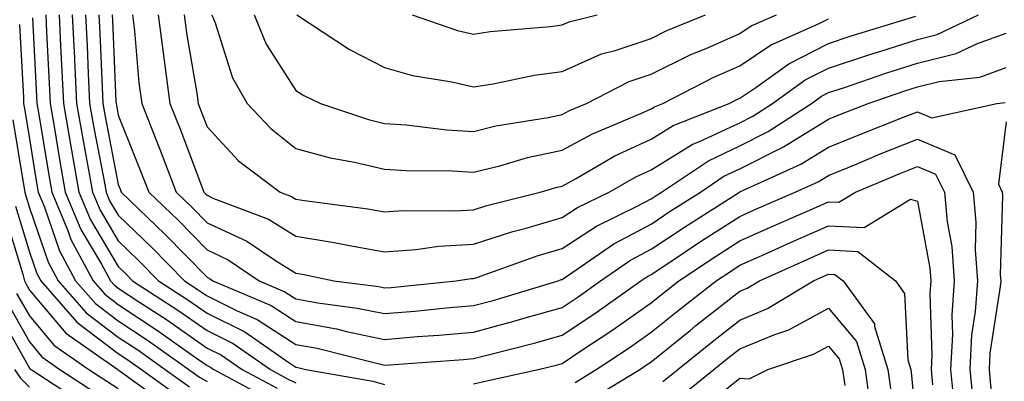
# Model space of a CAD drawing. Units: inches. Extents: x 1010723 to 1013363, y 7250378 to 7253018.
# Drawn here: x 1011647 to 1011758, y 7251181 to 7251221 of the extents above; entities that cross this region are included whole.
import ezdxf

# ---------------------------------------------------------------- set-up
doc = ezdxf.new("R2010")
doc.units = ezdxf.units.IN
doc.header["$MEASUREMENT"] = 0
doc.layers.add('Contour_10107250', color=7, linetype='Continuous', true_color=0x3861ae)

msp = doc.modelspace()

# ---------------------------------------------------------------- linework, layer by layer
at = {"layer": 'Contour_10107250'}
for points in [[(1011648.4, 7251221.57, 3071), (1011648.86, 7251212.73, 3071), (1011648.9, 7251211.92, 3071), (1011649.08, 7251210.89, 3071), (1011650.18, 7251204.05, 3071), (1011650.56, 7251201.92, 3071), (1011652.37, 7251197.6, 3071), (1011652.72, 7251196.59, 3071), (1011655.22, 7251191.92, 3071), (1011656.53, 7251190.4, 3071), (1011658.05, 7251189.26, 3071), (1011662.46, 7251186.33, 3071), (1011666.5, 7251183.47, 3071), (1011668.05, 7251182.38, 3071), (1011668.36, 7251182.23, 3071), (1011668.8, 7251181.92, 3071), (1011674.81, 7251178.68, 3071)], [(1011649.88, 7251221.92, 3072), (1011649.97, 7251220, 3072), (1011650.28, 7251214.15, 3072), (1011650.38, 7251211.92, 3072), (1011650.87, 7251209.1, 3072), (1011651.48, 7251205.35, 3072), (1011652.09, 7251201.92, 3072), (1011653.85, 7251197.72, 3072), (1011656.17, 7251193.8, 3072), (1011657.18, 7251191.92, 3072), (1011657.58, 7251191.45, 3072), (1011658.05, 7251191.1, 3072), (1011660.46, 7251189.51, 3072), (1011663.6, 7251187.47, 3072), (1011668.05, 7251184.34, 3072), (1011669.67, 7251183.54, 3072), (1011672, 7251181.92, 3072), (1011675.93, 7251179.8, 3072)], [(1011651.38, 7251221.92, 3073), (1011651.55, 7251218.42, 3073), (1011651.69, 7251215.56, 3073), (1011651.87, 7251211.92, 3073), (1011652.67, 7251207.3, 3073), (1011652.78, 7251206.65, 3073), (1011653.63, 7251201.92, 3073), (1011654.92, 7251198.8, 3073), (1011658.05, 7251193.53, 3073), (1011658.87, 7251192.74, 3073), (1011659.67, 7251191.92, 3073), (1011664.75, 7251188.62, 3073), (1011668.05, 7251186.3, 3073), (1011670.98, 7251184.85, 3073), (1011675.19, 7251181.92, 3073), (1011677.04, 7251180.91, 3073), (1011678.05, 7251180.41, 3073)], [(1011652.87, 7251221.92, 3074), (1011653.11, 7251216.98, 3074), (1011653.12, 7251216.85, 3074), (1011653.35, 7251211.92, 3074), (1011654.05, 7251207.92, 3074), (1011654.52, 7251205.45, 3074), (1011655.16, 7251201.92, 3074), (1011656.01, 7251199.88, 3074), (1011658.05, 7251196.43, 3074), (1011660.34, 7251194.21, 3074), (1011662.59, 7251191.92, 3074), (1011665.89, 7251189.76, 3074), (1011668.05, 7251188.26, 3074), (1011672.29, 7251186.16, 3074), (1011677.28, 7251182.69, 3074), (1011678.05, 7251182.19, 3074), (1011678.27, 7251182.14, 3074), (1011679.17, 7251181.92, 3074), (1011686.74, 7251180.61, 3074), (1011688.05, 7251180.22, 3074)], [(1011654.38, 7251221.92, 3075), (1011654.54, 7251218.41, 3075), (1011654.67, 7251215.3, 3075), (1011654.83, 7251211.92, 3075), (1011655.31, 7251209.18, 3075), (1011656.39, 7251203.58, 3075), (1011656.68, 7251201.92, 3075), (1011657.08, 7251200.95, 3075), (1011658.05, 7251199.33, 3075), (1011661.82, 7251195.69, 3075), (1011665.5, 7251191.92, 3075), (1011667.04, 7251190.91, 3075), (1011668.05, 7251190.21, 3075), (1011671.43, 7251188.54, 3075), (1011673.7, 7251187.57, 3075), (1011678.05, 7251184.75, 3075), (1011680.45, 7251184.32, 3075), (1011687.43, 7251182.54, 3075), (1011688.05, 7251182.41, 3075), (1011688.59, 7251182.46, 3075), (1011696.93, 7251183.04, 3075), (1011698.05, 7251183.14, 3075), (1011699.71, 7251183.58, 3075), (1011705.05, 7251184.92, 3075), (1011708.05, 7251185.77, 3075), (1011711.74, 7251188.23, 3075), (1011716.92, 7251191.92, 3075), (1011717.59, 7251192.38, 3075), (1011718.05, 7251192.63, 3075), (1011720.16, 7251194.03, 3075), (1011723.63, 7251196.34, 3075), (1011728.05, 7251199.18, 3075), (1011729.94, 7251200.03, 3075), (1011734.3, 7251201.92, 3075), (1011736.88, 7251203.09, 3075), (1011738.05, 7251203.8, 3075), (1011741.25, 7251205.12, 3075), (1011743.78, 7251206.19, 3075), (1011748.05, 7251207.9, 3075), (1011752.25, 7251206.12, 3075), (1011754.35, 7251201.92, 3075), (1011754.65, 7251198.52, 3075), (1011754.56, 7251195.41, 3075), (1011754.81, 7251191.92, 3075), (1011754.57, 7251188.44, 3075), (1011754.16, 7251185.81, 3075), (1011753.94, 7251181.92, 3075), (1011754.32, 7251178.19, 3075)], [(1011655.87, 7251221.92, 3076), (1011655.97, 7251219.84, 3076), (1011656.23, 7251213.74, 3076), (1011656.31, 7251211.92, 3076), (1011656.58, 7251210.45, 3076), (1011658.05, 7251202.77, 3076), (1011658.29, 7251202.16, 3076), (1011658.38, 7251201.92, 3076), (1011663.3, 7251197.17, 3076), (1011668.05, 7251192.31, 3076), (1011668.31, 7251192.18, 3076), (1011668.71, 7251191.92, 3076), (1011675.26, 7251189.13, 3076), (1011678.05, 7251187.32, 3076), (1011682.62, 7251186.49, 3076), (1011683.77, 7251186.2, 3076), (1011688.05, 7251185.31, 3076), (1011691.75, 7251185.62, 3076), (1011694.17, 7251185.8, 3076), (1011698.05, 7251186.13, 3076), (1011702.61, 7251187.36, 3076), (1011703.86, 7251187.73, 3076), (1011708.05, 7251188.91, 3076), (1011709.85, 7251190.12, 3076), (1011712.38, 7251191.92, 3076), (1011715.74, 7251194.23, 3076), (1011718.05, 7251195.47, 3076), (1011721.93, 7251198.04, 3076), (1011728.03, 7251201.92, 3076), (1011728.07, 7251201.94, 3076), (1011734.92, 7251205.05, 3076), (1011738.05, 7251206.98, 3076), (1011741.56, 7251208.41, 3076), (1011746.48, 7251210.35, 3076), (1011748.05, 7251210.98, 3076), (1011749.67, 7251210.3, 3076), (1011757.01, 7251211.92, 3076), (1011757.95, 7251212.02, 3076)], [(1011657.38, 7251221.92, 3077), (1011657.41, 7251221.28, 3077), (1011657.79, 7251212.18, 3077), (1011657.8, 7251211.92, 3077), (1011657.84, 7251211.71, 3077), (1011658.05, 7251210.58, 3077), (1011660.53, 7251204.4, 3077), (1011661.49, 7251201.92, 3077), (1011664.83, 7251198.7, 3077), (1011668.05, 7251195.4, 3077), (1011670.42, 7251194.29, 3077), (1011673.92, 7251191.92, 3077), (1011676.82, 7251190.69, 3077), (1011678.05, 7251189.89, 3077), (1011680.54, 7251189.43, 3077), (1011684.97, 7251188.84, 3077), (1011688.05, 7251188.22, 3077), (1011691.47, 7251188.5, 3077), (1011694.99, 7251188.86, 3077), (1011698.05, 7251189.13, 3077), (1011700.26, 7251189.71, 3077), (1011707.58, 7251191.92, 3077), (1011707.92, 7251192.05, 3077), (1011708.05, 7251192.08, 3077), (1011708.52, 7251192.39, 3077), (1011713.88, 7251196.09, 3077), (1011718.05, 7251198.32, 3077), (1011720.22, 7251199.75, 3077), (1011723.63, 7251201.92, 3077), (1011726.27, 7251203.7, 3077), (1011728.05, 7251204.54, 3077), (1011732.96, 7251207.01, 3077), (1011733.46, 7251207.33, 3077), (1011738.05, 7251210.14, 3077), (1011739.31, 7251210.66, 3077), (1011742.52, 7251211.92, 3077), (1011746.64, 7251213.33, 3077), (1011748.05, 7251213.78, 3077), (1011750.52, 7251214.39, 3077), (1011755.08, 7251214.89, 3077), (1011758.05, 7251215.95, 3077)], [(1011659.65, 7251221.92, 3078), (1011659.88, 7251220.09, 3078), (1011660.37, 7251214.24, 3078), (1011660.69, 7251211.92, 3078), (1011662.4, 7251207.57, 3078), (1011662.78, 7251206.65, 3078), (1011664.58, 7251201.92, 3078), (1011666.35, 7251200.22, 3078), (1011668.05, 7251198.47, 3078), (1011672.53, 7251196.4, 3078), (1011675.76, 7251194.21, 3078), (1011678.05, 7251192.79, 3078), (1011678.79, 7251192.66, 3078), (1011682.34, 7251191.92, 3078), (1011687.39, 7251191.26, 3078), (1011688.05, 7251191.12, 3078), (1011688.79, 7251191.18, 3078), (1011696.12, 7251191.92, 3078), (1011697.81, 7251192.16, 3078), (1011698.05, 7251192.17, 3078), (1011698.43, 7251192.3, 3078), (1011705.23, 7251194.74, 3078), (1011708.05, 7251195.56, 3078), (1011711.9, 7251198.07, 3078), (1011716.42, 7251200.29, 3078), (1011718.05, 7251201.17, 3078), (1011718.51, 7251201.46, 3078), (1011719.22, 7251201.92, 3078), (1011724.51, 7251205.46, 3078), (1011728.05, 7251207.13, 3078), (1011731.23, 7251208.74, 3078), (1011736.13, 7251211.92, 3078), (1011737.25, 7251212.72, 3078), (1011738.05, 7251213.13, 3078), (1011739.86, 7251213.73, 3078), (1011744.61, 7251215.36, 3078), (1011748.05, 7251216.45, 3078), (1011752.43, 7251217.54, 3078), (1011754.81, 7251218.68, 3078), (1011758.05, 7251219.85, 3078)], [(1011662.56, 7251221.92, 3079), (1011663.17, 7251217.04, 3079), (1011663.22, 7251216.75, 3079), (1011663.87, 7251211.92, 3079), (1011665.05, 7251208.92, 3079), (1011667.46, 7251202.51, 3079), (1011667.69, 7251201.92, 3079), (1011667.87, 7251201.74, 3079), (1011668.05, 7251201.56, 3079), (1011668.72, 7251201.25, 3079), (1011674.99, 7251198.86, 3079), (1011678.05, 7251196.95, 3079), (1011682.38, 7251196.25, 3079), (1011684.09, 7251195.88, 3079), (1011688.05, 7251195.18, 3079), (1011691.57, 7251195.44, 3079), (1011694.16, 7251195.81, 3079), (1011698.05, 7251196.05, 3079), (1011702.48, 7251197.49, 3079), (1011703.99, 7251197.86, 3079), (1011708.05, 7251199.04, 3079), (1011709.79, 7251200.18, 3079), (1011713.35, 7251201.92, 3079), (1011716.33, 7251203.64, 3079), (1011718.05, 7251204.44, 3079), (1011722.67, 7251207.3, 3079), (1011723.94, 7251207.81, 3079), (1011728.05, 7251209.74, 3079), (1011729.5, 7251210.47, 3079), (1011731.73, 7251211.92, 3079), (1011735.41, 7251214.56, 3079), (1011738.05, 7251215.9, 3079), (1011742.57, 7251217.4, 3079), (1011743.95, 7251217.82, 3079), (1011748.05, 7251219.13, 3079), (1011750.29, 7251219.68, 3079), (1011754.95, 7251221.92, 3079)], [(1011665.47, 7251221.92, 3080), (1011665.76, 7251219.63, 3080), (1011666.89, 7251213.08, 3080), (1011667.04, 7251211.92, 3080), (1011667.33, 7251211.2, 3080), (1011668.05, 7251209.28, 3080), (1011671.59, 7251205.46, 3080), (1011676.27, 7251201.92, 3080), (1011677.56, 7251201.43, 3080), (1011678.05, 7251201.12, 3080), (1011679.01, 7251200.96, 3080), (1011686.15, 7251200.02, 3080), (1011688.05, 7251199.68, 3080), (1011690.14, 7251199.83, 3080), (1011695.92, 7251199.79, 3080), (1011698.05, 7251199.93, 3080), (1011699.55, 7251200.42, 3080), (1011705.55, 7251201.92, 3080), (1011707.48, 7251202.49, 3080), (1011708.05, 7251202.6, 3080), (1011709.55, 7251203.42, 3080), (1011713.98, 7251205.99, 3080), (1011718.05, 7251207.87, 3080), (1011720.55, 7251209.42, 3080), (1011726.84, 7251211.92, 3080), (1011727.64, 7251212.33, 3080), (1011728.05, 7251212.52, 3080), (1011729.86, 7251213.73, 3080), (1011733.58, 7251216.39, 3080), (1011738.05, 7251218.68, 3080), (1011740.49, 7251219.48, 3080), (1011747.87, 7251221.74, 3080)], [(1011668.59, 7251221.92, 3081), (1011668.97, 7251221, 3081), (1011670.92, 7251214.79, 3081), (1011672.56, 7251211.92, 3081), (1011675.22, 7251209.09, 3081), (1011678.05, 7251206.85, 3081), (1011681.91, 7251205.78, 3081), (1011684.66, 7251205.31, 3081), (1011688.05, 7251204.52, 3081), (1011690.47, 7251204.34, 3081), (1011695.67, 7251204.3, 3081), (1011698.05, 7251204.16, 3081), (1011701.01, 7251204.88, 3081), (1011704.16, 7251205.81, 3081), (1011708.05, 7251206.64, 3081), (1011711.48, 7251208.49, 3081), (1011716.9, 7251210.77, 3081), (1011718.05, 7251211.3, 3081), (1011718.43, 7251211.54, 3081), (1011719.4, 7251211.92, 3081), (1011725.11, 7251214.86, 3081), (1011728.05, 7251216.16, 3081), (1011731.5, 7251218.47, 3081), (1011737.08, 7251220.95, 3081), (1011738.05, 7251221.45, 3081)], [(1011673.34, 7251221.92, 3082), (1011674.71, 7251218.58, 3082), (1011678.05, 7251213.37, 3082), (1011678.94, 7251212.81, 3082), (1011680.83, 7251211.92, 3082), (1011686.23, 7251210.1, 3082), (1011688.05, 7251209.67, 3082), (1011690.46, 7251209.51, 3082), (1011695.07, 7251208.94, 3082), (1011698.05, 7251208.76, 3082), (1011700.59, 7251209.38, 3082), (1011706.46, 7251210.33, 3082), (1011708.05, 7251210.67, 3082), (1011708.86, 7251211.11, 3082), (1011710.79, 7251211.92, 3082), (1011715.59, 7251214.38, 3082), (1011718.05, 7251215.22, 3082), (1011722.55, 7251217.42, 3082), (1011724.25, 7251218.12, 3082), (1011728.05, 7251219.8, 3082), (1011729.32, 7251220.65, 3082), (1011732.18, 7251221.92, 3082)], [(1011678.16, 7251221.92, 3083), (1011684.11, 7251217.98, 3083), (1011688.05, 7251215.96, 3083), (1011691.2, 7251215.07, 3083), (1011695.62, 7251214.35, 3083), (1011698.05, 7251213.79, 3083), (1011700.26, 7251214.13, 3083), (1011704.88, 7251215.09, 3083), (1011708.05, 7251215.53, 3083), (1011712.48, 7251217.49, 3083), (1011714.01, 7251217.88, 3083), (1011718.05, 7251219.25, 3083), (1011719.85, 7251220.12, 3083), (1011724.18, 7251221.92, 3083)], [(1011691.17, 7251221.92, 3084), (1011696.27, 7251220.14, 3084), (1011698.05, 7251219.73, 3084), (1011699.94, 7251220.03, 3084), (1011706.72, 7251220.59, 3084), (1011708.05, 7251220.77, 3084), (1011708.85, 7251221.12, 3084), (1011711.99, 7251221.92, 3084)], [(1011646.93, 7251220.8, 3070), (1011647.37, 7251212.6, 3070), (1011647.39, 7251211.92, 3070), (1011647.49, 7251211.36, 3070), (1011648.05, 7251207.94, 3070), (1011648.88, 7251202.75, 3070), (1011649.04, 7251201.92, 3070), (1011649.74, 7251200.23, 3070), (1011651.44, 7251195.31, 3070), (1011653.25, 7251191.92, 3070), (1011655.48, 7251189.35, 3070), (1011658.05, 7251187.42, 3070), (1011661.36, 7251185.23, 3070), (1011666.01, 7251181.92, 3070), (1011667.19, 7251181.06, 3070), (1011668.05, 7251180.57, 3070)], [(1011646.19, 7251210.06, 3069), (1011647.41, 7251202.56, 3069), (1011647.53, 7251201.92, 3069), (1011647.64, 7251201.51, 3069), (1011648.05, 7251200.13, 3069), (1011650.16, 7251194.03, 3069), (1011651.28, 7251191.92, 3069), (1011654.43, 7251188.3, 3069), (1011658.05, 7251185.57, 3069), (1011660.25, 7251184.12, 3069), (1011663.34, 7251181.92, 3069), (1011666.08, 7251179.95, 3069)], [(1011758.05, 7251209.83, 3076), (1011757.17, 7251202.8, 3076), (1011757.61, 7251201.92, 3076), (1011757.65, 7251201.52, 3076), (1011757.39, 7251192.58, 3076), (1011757.43, 7251191.92, 3076), (1011757.39, 7251191.26, 3076), (1011756.22, 7251183.75, 3076), (1011756.12, 7251181.92, 3076), (1011756.3, 7251180.17, 3076), (1011757.26, 7251172.71, 3076), (1011757.35, 7251171.92, 3076), (1011757.57, 7251171.44, 3076), (1011758.05, 7251170.87, 3076)], [(1011698.05, 7251180.32, 3074), (1011699.38, 7251180.59, 3074), (1011705.34, 7251181.92, 3074), (1011707.51, 7251182.46, 3074), (1011708.05, 7251182.61, 3074), (1011710.14, 7251184.01, 3074), (1011713.65, 7251186.32, 3074), (1011718.05, 7251189.43, 3074), (1011719.43, 7251190.54, 3074), (1011721.19, 7251191.92, 3074), (1011725.31, 7251194.66, 3074), (1011728.05, 7251196.42, 3074), (1011731.85, 7251198.12, 3074), (1011736.1, 7251199.97, 3074), (1011738.05, 7251200.83, 3074), (1011739.2, 7251200.77, 3074), (1011741.07, 7251201.92, 3074), (1011745.99, 7251203.98, 3074), (1011748.05, 7251204.8, 3074), (1011750.08, 7251203.95, 3074), (1011751.1, 7251201.92, 3074), (1011751.39, 7251198.58, 3074), (1011751.92, 7251195.79, 3074), (1011752.19, 7251191.92, 3074), (1011751.93, 7251188.04, 3074), (1011752, 7251185.87, 3074), (1011751.77, 7251181.92, 3074), (1011752.19, 7251177.78, 3074)], [(1011709.5, 7251180.47, 3073), (1011711.88, 7251181.92, 3073), (1011715.6, 7251184.37, 3073), (1011718.05, 7251186.11, 3073), (1011721.27, 7251188.7, 3073), (1011725.38, 7251191.92, 3073), (1011726.99, 7251192.98, 3073), (1011728.05, 7251193.68, 3073), (1011731.21, 7251195.08, 3073), (1011733.75, 7251196.22, 3073), (1011738.05, 7251198.11, 3073), (1011742.05, 7251197.92, 3073), (1011747.26, 7251201.13, 3073), (1011748.05, 7251200.9, 3073), (1011749.47, 7251193.34, 3073), (1011749.56, 7251191.92, 3073), (1011749.47, 7251190.5, 3073), (1011749.68, 7251183.55, 3073), (1011749.59, 7251181.92, 3073), (1011749.77, 7251180.2, 3073)], [(1011646.48, 7251200.35, 3068), (1011648.05, 7251195.15, 3068), (1011648.88, 7251192.75, 3068), (1011649.32, 7251191.92, 3068), (1011653.37, 7251187.24, 3068), (1011658.05, 7251183.74, 3068), (1011659.14, 7251183.01, 3068), (1011660.68, 7251181.92, 3068), (1011664.96, 7251178.83, 3068)], [(1011645.33, 7251199.2, 3067), (1011647.29, 7251192.68, 3067), (1011647.5, 7251191.92, 3067), (1011647.68, 7251191.55, 3067), (1011648.05, 7251190.88, 3067), (1011652.13, 7251186, 3067), (1011658, 7251181.92, 3067), (1011658.05, 7251181.89, 3067), (1011658.16, 7251181.81, 3067), (1011663.84, 7251177.71, 3067)], [(1011711.36, 7251178.61, 3072), (1011716.78, 7251181.92, 3072), (1011717.54, 7251182.43, 3072), (1011718.05, 7251182.78, 3072), (1011722.46, 7251186.33, 3072), (1011723.11, 7251186.86, 3072), (1011728.05, 7251190.74, 3072), (1011728.88, 7251191.09, 3072), (1011730.26, 7251191.92, 3072), (1011735.64, 7251194.33, 3072), (1011738.05, 7251195.4, 3072), (1011741.36, 7251195.23, 3072), (1011745.57, 7251191.92, 3072), (1011746.61, 7251190.48, 3072), (1011746.96, 7251183.01, 3072), (1011747.3, 7251181.92, 3072), (1011747.39, 7251181.26, 3072), (1011748.05, 7251173.86, 3072)], [(1011719.4, 7251180.57, 3071), (1011721.07, 7251181.92, 3071), (1011724.93, 7251185.04, 3071), (1011728.05, 7251187.49, 3071), (1011731.18, 7251188.79, 3071), (1011736.35, 7251191.92, 3071), (1011737.52, 7251192.45, 3071), (1011738.05, 7251192.67, 3071), (1011738.77, 7251192.64, 3071), (1011739.69, 7251191.92, 3071), (1011743.21, 7251187.08, 3071), (1011743.22, 7251186.75, 3071), (1011744.74, 7251181.92, 3071), (1011745.13, 7251179, 3071)], [(1011646.61, 7251190.48, 3066), (1011648.05, 7251187.96, 3066), (1011650.79, 7251184.66, 3066), (1011654.74, 7251181.92, 3066), (1011656.75, 7251180.62, 3066), (1011658.05, 7251179.77, 3066)], [(1011645.56, 7251189.43, 3065), (1011648.05, 7251185.02, 3065), (1011649.46, 7251183.33, 3065), (1011651.49, 7251181.92, 3065), (1011655.46, 7251179.33, 3065)], [(1011721.22, 7251178.75, 3070), (1011725.14, 7251181.92, 3070), (1011726.75, 7251183.22, 3070), (1011728.05, 7251184.23, 3070), (1011732.01, 7251185.88, 3070), (1011733.58, 7251186.39, 3070), (1011738.05, 7251188.83, 3070), (1011741.19, 7251185.06, 3070), (1011742.18, 7251181.92, 3070), (1011742.82, 7251177.15, 3070)], [(1011644.5, 7251188.37, 3064), (1011648.05, 7251182.08, 3064), (1011648.12, 7251181.99, 3064), (1011648.23, 7251181.92, 3064), (1011654.18, 7251178.05, 3064)], [(1011723.05, 7251176.92, 3069), (1011728.05, 7251180.95, 3069), (1011729.1, 7251180.87, 3069), (1011731.22, 7251181.92, 3069), (1011736.34, 7251183.63, 3069), (1011738.05, 7251184.56, 3069), (1011739.25, 7251183.12, 3069), (1011739.62, 7251181.92, 3069), (1011739.87, 7251180.1, 3069)], [(1011646.38, 7251181.92, 3063), (1011647.06, 7251180.93, 3063), (1011648.05, 7251179.93, 3063)]]:
    msp.add_polyline3d(points, dxfattribs=at)

doc.saveas('drawing.dxf')
